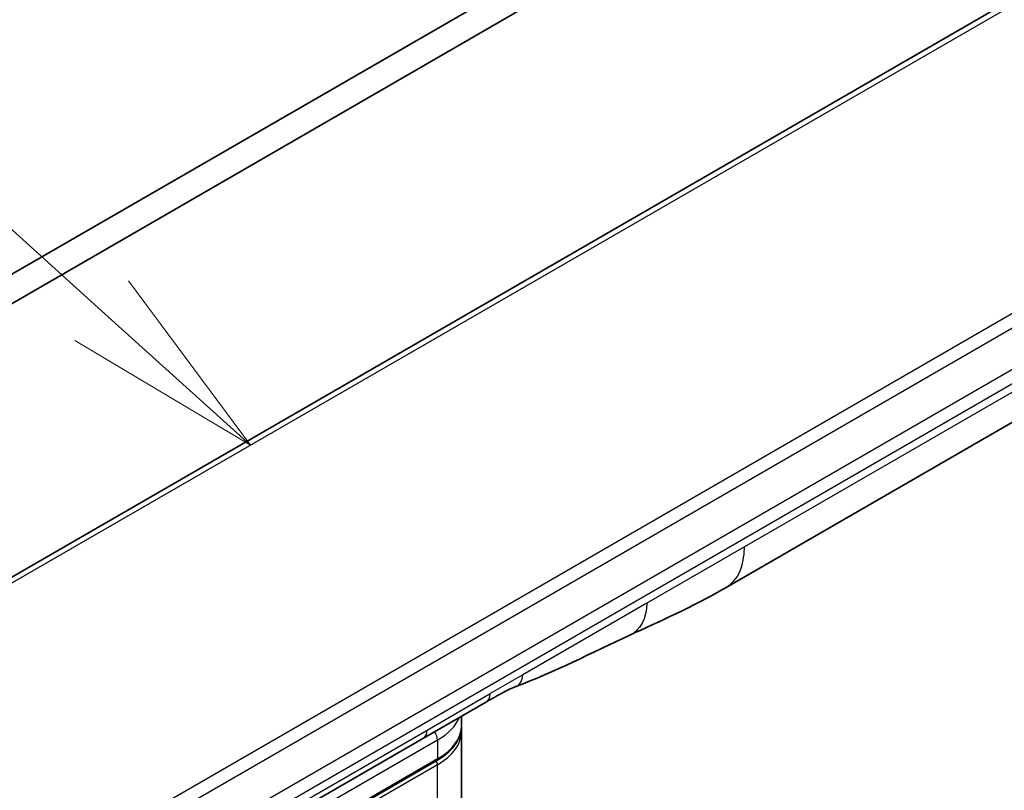
# Model space of a CAD drawing. Units: millimetres. Extents: x 65 to 9900, y 36 to 1862.
# Drawn here: x 1369 to 1424, y 655 to 699 of the extents above; entities that cross this region are included whole.
import ezdxf

# ---------------------------------------------------------------- set-up
doc = ezdxf.new("R2010")
doc.units = ezdxf.units.MM
doc.header["$LTSCALE"] = 4.5
for name, color, linetype, lineweight in [('Symbol (TK)', 100, 'Continuous', 18), ('Visible (ISO)', 7, 'Continuous', 35), ('Visible Narrow (ISO)', 7, 'Continuous', 25)]:
    doc.layers.add(name, color=color, linetype=linetype, lineweight=lineweight)

# ---------------------------------------------------------------- blocks, each defined once
blk = doc.blocks.new('Balloon3')
at = {"layer": 'Symbol (TK)', "color": 100}
for p, q in [((305.28, 151.616), (298.263, 157.947)), ((307.136, 149.942), (305.615, 151.988)), ((305.28, 151.616), (307.136, 149.942)), ((304.945, 151.245), (307.136, 149.942))]:
    blk.add_line(p, q, dxfattribs=at)

msp = doc.modelspace()

# ---------------------------------------------------------------- linework, layer by layer
at = {"layer": 'Visible (ISO)'}
for p, q in [((1355.6188, 659.7797), (1484.2724, 734.0579)), ((1411.6674, 709.1225), (1227.8196, 602.978)), ((1229.2338, 602.1615), (1413.0816, 708.306)), ((1463.3723, 698.2549), (1408.803, 666.7493)), ((1395.3519, 660.3361), (1391.8164, 658.2948)), ((1393.9582, 659.0101), (1393.9582, 659.5314)), ((1393.9582, 658.6835), (1393.9582, 650.3552)), ((1391.8164, 658.2948), (1374.8872, 648.5207)), ((1380.2775, 649.9438), (1392.5694, 657.0406))]:
    msp.add_line(p, q, dxfattribs=at)
for centre, major_axis, start_param, end_param in [((1406.303, 671.0794), (2.5, -4.3301), 6.2830295, 6.2831853), ((1394.8519, 661.2021), (0.5, -0.866), 0, 0.0000401)]:
    msp.add_ellipse(centre, major_axis=major_axis, ratio=0.5773503, start_param=start_param, end_param=end_param, dxfattribs=at)
for points in [[(1408.8027, 666.749), (1406.8797, 665.6395), (1405.0345, 664.8313), (1403.3927, 664.073)], [(1403.3927, 664.073), (1401.3058, 663.1036), (1399.1246, 661.9876), (1397.0108, 661.1946)], [(1397.01, 661.1943), (1397.0103, 661.1944), (1397.0105, 661.1945), (1397.0108, 661.1946)], [(1393.9582, 658.6835), (1393.9582, 658.738), (1393.9555, 658.7924), (1393.9502, 658.8468)]]:
    msp.add_open_spline(points, degree=3, dxfattribs=at)
for points, knots in [([(1397.01, 661.1943), (1396.7908, 661.1125), (1396.5316, 660.988), (1395.9836, 660.6985), (1395.6717, 660.5207), (1395.352, 660.3361)], [0, 0, 0, 0, 0.13131715, 0.13131715, 0.26765358, 0.26765358, 0.26765358, 0.26765358]), ([(1393.9582, 659.0101), (1393.9582, 658.8589), (1393.9375, 658.7078), (1393.8563, 658.4117), (1393.7958, 658.2667), (1393.6384, 657.9872), (1393.5416, 657.8526), (1393.3155, 657.5963), (1393.1861, 657.4746), (1392.8985, 657.246), (1392.7402, 657.1392), (1392.5694, 657.0406)], [0.78539821, 0.78539821, 0.78539821, 0.78539821, 0.94247784, 0.94247784, 1.09955747, 1.09955747, 1.25663709, 1.25663709, 1.41371672, 1.41371672, 1.57079635, 1.57079635, 1.57079635, 1.57079635])]:
    msp.add_open_spline(points, degree=3, knots=knots, dxfattribs=at)
at = {"layer": 'Visible Narrow (ISO)'}
for p, q in [((1358.4166, 661.0569), (1482.4745, 732.6817)), ((1371.0893, 651.0869), (1499.7429, 725.3651)), ((1371.5893, 650.5591), (1500.2429, 724.8373)), ((1464.4079, 700.5437), (1409.8386, 669.0381)), ((1379.389, 652.7529), (1436.9161, 685.9662)), ((1379.5961, 652.056), (1437.1232, 685.2692)), ((1409.8386, 669.0381), (1404.3482, 665.8683)), ((1404.3482, 665.8683), (1397.3892, 661.8505)), ((1397.3892, 661.8505), (1395.559, 660.7939)), ((1392.0235, 658.7526), (1395.559, 660.7939)), ((1375.0943, 648.9785), (1392.0235, 658.7526)), ((1392.6109, 658.1936), (1380.3189, 651.0968)), ((1392.6109, 658.1936), (1392.6109, 657.1321)), ((1392.6109, 657.1321), (1380.3189, 650.0354)), ((1392.6109, 656.8055), (1380.3189, 649.7088)), ((1392.6109, 648.4773), (1392.6109, 656.8055))]:
    msp.add_line(p, q, dxfattribs=at)
for centre, major_axis, start_param, end_param in [((1406.303, 671.0794), (2.5, -4.3301), 0, 0.7853982), ((1394.8519, 661.2021), (0.5, -0.866), 0.0000401, 0.7853982), ((1389.3582, 660.0715), (4.6, 0), 5.4977871, 6.0508569), ((1391.3164, 659.1609), (0.5, -0.866), 6.2831844, 7.0685835), ((1389.3582, 659.0101), (4.6, 0), 5.4977871, 6.2831853), ((1389.3582, 658.6835), (4.6, 0), 5.4977872, 6.2831853), ((1392.2573, 658.3977), (-0.25, 0.433), 3.9269908, 4.9782516), ((1392.4694, 657.2138), (0.1, -0.1732), 0, 0.7853982), ((1392.4694, 656.8872), (-0.1, 0.1732), 3.9269908, 5.1394676)]:
    msp.add_ellipse(centre, major_axis=major_axis, ratio=0.5773503, start_param=start_param, end_param=end_param, dxfattribs=at)
for points in [[(1404.3482, 665.8683), (1404.3482, 665.011), (1403.9947, 664.3527), (1403.3927, 664.073)], [(1397.0108, 661.1946), (1397.2404, 661.2807), (1397.3892, 661.5399), (1397.3892, 661.8505)]]:
    msp.add_open_spline(points, degree=3, dxfattribs=at)

# ---------------------------------------------------------------- block references
at = {"layer": 'Symbol (TK)', "xscale": 4.5, "yscale": 4.5, "zscale": 4.5}
msp.add_blockref('Balloon3', (0, 0), dxfattribs=at)

doc.saveas('drawing.dxf')
